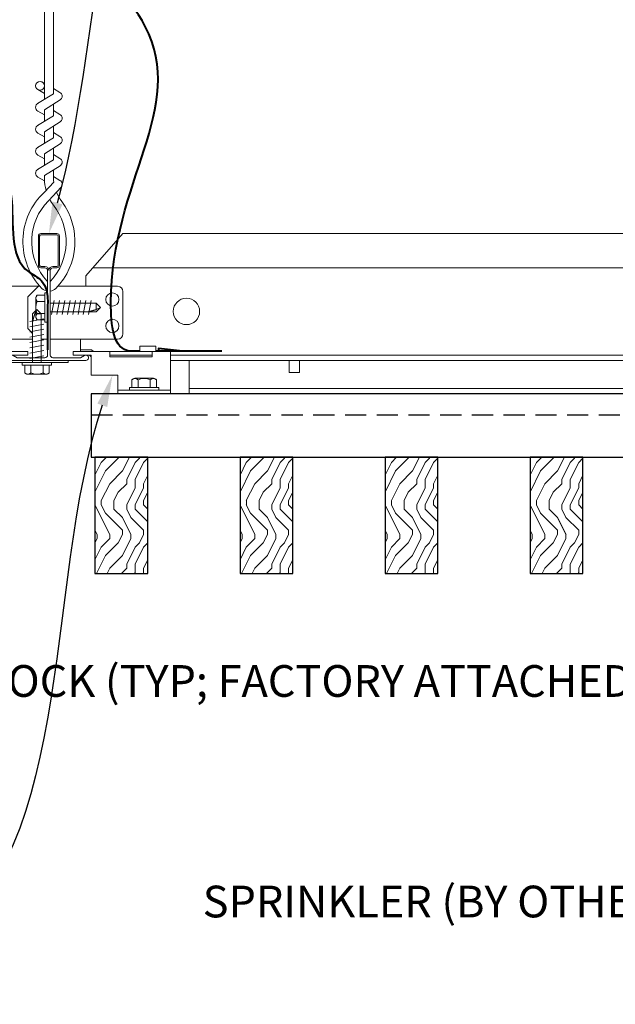
# Model space of a CAD drawing. Units: inches. Extents: x 0 to 3506, y 0 to 1152.
# Drawn here: x 1500 to 1507, y 714 to 726 of the extents above; entities that cross this region are included whole.
import ezdxf
from ezdxf import colors
from ezdxf.entities.mleader import LeaderData, LeaderLine
from ezdxf.enums import TextEntityAlignment as Align
from ezdxf.math import Vec2, Vec3

# ---------------------------------------------------------------- set-up
doc = ezdxf.new("R2010")
doc.units = ezdxf.units.IN
doc.header["$MEASUREMENT"] = 0
doc.linetypes.add('HIDDEN', pattern=[0.375, 0.25, -0.125])
for name, color, linetype, lineweight in [('Z-ANNO-NOTE', 7, 'Continuous', 35), ('Z-CLNG-SUSP', 3, 'Continuous', 18), ('Z-CLNG-TEES', 3, 'Continuous', 18), ('Z-CLNG-WOOD', 5, 'Continuous', 25), ('Z-CLNG-WOOD-PATT', 2, 'Continuous', 15)]:
    doc.layers.add(name, color=color, linetype=linetype, lineweight=lineweight)
doc.layers.add('Z-ANNO-NPLT', color=252, linetype='Continuous', lineweight=35, plot=False)
doc.styles.add('1-4', font='arial.ttf', dxfattribs={"height": 0.375})
doc.styles.get("Standard").update_dxf_attribs({"font": 'arial.ttf', "height": 0.09375})

msp = doc.modelspace()

# ---------------------------------------------------------------- hatches: boundary and pattern name
at = {"layer": 'Z-CLNG-WOOD-PATT'}
h = msp.add_hatch(dxfattribs=at)
h.set_pattern_fill('ENDGRAIN', color=256, angle=90)
h.set_pattern_definition([(90, (1408.5901, -911.4792), (-1, 1), [0.05, -0.95]), (90, (1408.4901, -912.1792), (-1, 1), [0.1, -0.9]), (90, (1408.4401, -911.5292), (-1, 1), [0.05, -0.95]), (90, (1408.3401, -912.1292), (-1, 1), [0.05, -0.95]), (90, (1408.2901, -911.5292), (-1, 1), [0.05, -0.95]), (90, (1408.2401, -912.0792), (-1, 1), [0.05, -0.95]), (90, (1408.1901, -911.5292), (-1, 1), [0.05, -0.95]), (90, (1408.0901, -912.0792), (-1, 1), [0.05, -0.55, 0.05, -0.35]), (90, (1407.9901, -912.0792), (-1, 1), [0.1, -0.5, 0.05, -0.35]), (90, (1407.8401, -912.1292), (-1, 1), [0.05, -0.15, 0.05, -0.4, 0.05, -0.3]), (90, (1407.7401, -912.1792), (-1, 1), [0.05, -0.2, 0.1, -0.65]), (90, (1407.6901, -911.5292), (-1, 1), [0.05, -0.95]), (90, (1407.6401, -912.1792), (-1, 1), [0.05, -0.25, 0.05, -0.65]), (135, (1408.59005, -912.2792), (-1, -3e-17), [0.141421, -1.27279256]), (135, (1408.59005, -911.4292), (-1, -3e-17), [0.2828427, -1.13137086]), (135, (1408.09005, -911.4292), (-1, -3e-17), [0.07071, -1.34350356]), (135, (1407.99005, -912.2792), (-1, -3e-17), [0.212132, -1.20208156]), (135, (1407.99005, -911.4292), (-1, -3e-17), [0.3535534, -1.06066016]), (135, (1407.84005, -911.4292), (-1, -3e-17), [0.212132, -1.20208156]), (45, (1407.74005, -911.6292), (8e-17, 1), [0.07071, -1.34350356]), (45, (1408.54005, -911.9792), (8e-17, 1), [0.141421, -1.27279256]), (45, (1408.14005, -911.9292), (8e-17, 1), [0.141421, -1.27279256]), (45, (1408.34005, -911.6292), (8e-17, 1), [0.141421, -1.27279256]), (45, (1407.94005, -911.6792), (8e-17, 1), [0.141421, -1.27279256]), (45, (1407.84005, -911.6292), (8e-17, 1), [0.212132, -1.20208156]), (45, (1408.44005, -911.8792), (8e-17, 1), [0.212132, -1.20208156]), (45, (1408.39005, -911.7292), (8e-17, 1), [0.212132, -1.20208156]), (45, (1408.04005, -911.8792), (8e-17, 1), [0.212132, -1.20208156]), (45, (1407.99005, -911.7792), (8e-17, 1), [0.212132, -1.20208156]), (116.56505, (1408.39005, -912.2292), (-4e-10, 1), [0.1118034, -2.1242646]), (116.56505, (1408.44005, -911.4792), (-4e-10, 1), [0.4472136, -1.7888544]), (116.56505, (1408.29005, -911.4792), (-4e-10, 1), [0.4472136, -1.7888544]), (116.56505, (1408.19005, -911.4792), (-4e-10, 1), [0.447214, -0.67, 0.22361, -0.89524398]), (116.56505, (1408.04005, -911.3792), (-4e-10, 1), [0.1118034, -2.1242646]), (116.56505, (1407.69005, -912.2792), (-4e-10, 1), [0.1118034, -2.1242646]), (116.56505, (1407.69005, -911.4792), (-4e-10, 1), [0.2236068, -2.0124612]), (63.43495, (1408.59005, -911.7292), (4e-10, 1), [0.2236068, -2.0124612]), (63.43495, (1408.34005, -912.0792), (4e-10, 1), [0.2236068, -2.0124612]), (63.43495, (1408.49005, -912.0792), (4e-10, 1), [0.1118034, -2.1242612]), (63.43495, (1408.24005, -912.0292), (4e-10, 1), [0.3354102, -1.9006578]), (63.43495, (1408.24005, -911.8292), (4e-10, 1), [0.2236068, -2.0124612]), (63.43495, (1408.19005, -911.7292), (4e-10, 1), [0.2236068, -2.0124612]), (63.43495, (1408.09005, -912.0292), (4e-10, 1), [0.1118034, -2.1242612]), (63.43495, (1407.99005, -911.9792), (4e-10, 1), [0.1118034, -2.1242612]), (63.43495, (1407.79005, -911.5792), (4e-10, 1), [0.1118034, -2.1242612]), (63.43495, (1408.14005, -911.6292), (4e-10, 1), [0.1118034, -2.1242612]), (63.43495, (1407.84005, -912.0792), (4e-10, 1), [0.3354102, -1.9006578]), (63.43495, (1407.74005, -912.1292), (4e-10, 1), [0.2236068, -2.0124612]), (63.43495, (1408.04005, -911.5792), (4e-10, 1), [0.1118, -1.0062, 0.1118, -1.00626798]), (63.43495, (1407.84005, -911.8792), (4e-10, 1), [0.2236068, -2.0124612]), (63.43495, (1407.74005, -911.8292), (4e-10, 1), [0.2236068, -2.0124612]), (63.43495, (1407.64005, -912.1292), (4e-10, 1), [0.2236068, -2.0124612]), (63.43495, (1407.64005, -911.8292), (4e-10, 1), [0.2236068, -2.0124612])])
h.paths.add_polyline_path([(1502.266193, 719.059219), (1502.891193, 719.059219), (1502.891193, 720.434219), (1502.266193, 720.434219)])
h = msp.add_hatch(dxfattribs=at)
h.set_pattern_fill('ENDGRAIN', color=256, angle=90)
h.set_pattern_definition([(90, (1410.3043, -911.4792), (-1, 1), [0.05, -0.95]), (90, (1410.2043, -912.1792), (-1, 1), [0.1, -0.9]), (90, (1410.1543, -911.5292), (-1, 1), [0.05, -0.95]), (90, (1410.0543, -912.1292), (-1, 1), [0.05, -0.95]), (90, (1410.0043, -911.5292), (-1, 1), [0.05, -0.95]), (90, (1409.9543, -912.0792), (-1, 1), [0.05, -0.95]), (90, (1409.9043, -911.5292), (-1, 1), [0.05, -0.95]), (90, (1409.8043, -912.0792), (-1, 1), [0.05, -0.55, 0.05, -0.35]), (90, (1409.7043, -912.0792), (-1, 1), [0.1, -0.5, 0.05, -0.35]), (90, (1409.5543, -912.1292), (-1, 1), [0.05, -0.15, 0.05, -0.4, 0.05, -0.3]), (90, (1409.4543, -912.1792), (-1, 1), [0.05, -0.2, 0.1, -0.65]), (90, (1409.4043, -911.5292), (-1, 1), [0.05, -0.95]), (90, (1409.3543, -912.1792), (-1, 1), [0.05, -0.25, 0.05, -0.65]), (135, (1410.30434, -912.2792), (-1, -3e-17), [0.141421, -1.27279256]), (135, (1410.30434, -911.4292), (-1, -3e-17), [0.2828427, -1.13137086]), (135, (1409.80434, -911.4292), (-1, -3e-17), [0.07071, -1.34350356]), (135, (1409.70434, -912.2792), (-1, -3e-17), [0.212132, -1.20208156]), (135, (1409.70434, -911.4292), (-1, -3e-17), [0.3535534, -1.06066016]), (135, (1409.55434, -911.4292), (-1, -3e-17), [0.212132, -1.20208156]), (45, (1409.45434, -911.6292), (8e-17, 1), [0.07071, -1.34350356]), (45, (1410.25434, -911.9792), (8e-17, 1), [0.141421, -1.27279256]), (45, (1409.85434, -911.9292), (8e-17, 1), [0.141421, -1.27279256]), (45, (1410.05434, -911.6292), (8e-17, 1), [0.141421, -1.27279256]), (45, (1409.65434, -911.6792), (8e-17, 1), [0.141421, -1.27279256]), (45, (1409.55434, -911.6292), (8e-17, 1), [0.212132, -1.20208156]), (45, (1410.15434, -911.8792), (8e-17, 1), [0.212132, -1.20208156]), (45, (1410.10434, -911.7292), (8e-17, 1), [0.212132, -1.20208156]), (45, (1409.75434, -911.8792), (8e-17, 1), [0.212132, -1.20208156]), (45, (1409.70434, -911.7792), (8e-17, 1), [0.212132, -1.20208156]), (116.56505, (1410.10434, -912.2292), (-4e-10, 1), [0.1118034, -2.1242646]), (116.56505, (1410.15434, -911.4792), (-4e-10, 1), [0.4472136, -1.7888544]), (116.56505, (1410.00434, -911.4792), (-4e-10, 1), [0.4472136, -1.7888544]), (116.56505, (1409.90434, -911.4792), (-4e-10, 1), [0.447214, -0.67, 0.22361, -0.89524398]), (116.56505, (1409.75434, -911.3792), (-4e-10, 1), [0.1118034, -2.1242646]), (116.56505, (1409.40434, -912.2792), (-4e-10, 1), [0.1118034, -2.1242646]), (116.56505, (1409.40434, -911.4792), (-4e-10, 1), [0.2236068, -2.0124612]), (63.43495, (1410.30434, -911.7292), (4e-10, 1), [0.2236068, -2.0124612]), (63.43495, (1410.05434, -912.0792), (4e-10, 1), [0.2236068, -2.0124612]), (63.43495, (1410.20434, -912.0792), (4e-10, 1), [0.1118034, -2.1242612]), (63.43495, (1409.95434, -912.0292), (4e-10, 1), [0.3354102, -1.9006578]), (63.43495, (1409.95434, -911.8292), (4e-10, 1), [0.2236068, -2.0124612]), (63.43495, (1409.90434, -911.7292), (4e-10, 1), [0.2236068, -2.0124612]), (63.43495, (1409.80434, -912.0292), (4e-10, 1), [0.1118034, -2.1242612]), (63.43495, (1409.70434, -911.9792), (4e-10, 1), [0.1118034, -2.1242612]), (63.43495, (1409.50434, -911.5792), (4e-10, 1), [0.1118034, -2.1242612]), (63.43495, (1409.85434, -911.6292), (4e-10, 1), [0.1118034, -2.1242612]), (63.43495, (1409.55434, -912.0792), (4e-10, 1), [0.3354102, -1.9006578]), (63.43495, (1409.45434, -912.1292), (4e-10, 1), [0.2236068, -2.0124612]), (63.43495, (1409.75434, -911.5792), (4e-10, 1), [0.1118, -1.0062, 0.1118, -1.00626798]), (63.43495, (1409.55434, -911.8792), (4e-10, 1), [0.2236068, -2.0124612]), (63.43495, (1409.45434, -911.8292), (4e-10, 1), [0.2236068, -2.0124612]), (63.43495, (1409.35434, -912.1292), (4e-10, 1), [0.2236068, -2.0124612]), (63.43495, (1409.35434, -911.8292), (4e-10, 1), [0.2236068, -2.0124612])])
h.paths.add_polyline_path([(1503.980479, 719.059219), (1504.605479, 719.059219), (1504.605479, 720.434219), (1503.980479, 720.434219)])
h = msp.add_hatch(dxfattribs=at)
h.set_pattern_fill('ENDGRAIN', color=256, angle=90)
h.set_pattern_definition([(90, (1412.0186, -911.4792), (-1, 1), [0.05, -0.95]), (90, (1411.9186, -912.1792), (-1, 1), [0.1, -0.9]), (90, (1411.8686, -911.5292), (-1, 1), [0.05, -0.95]), (90, (1411.7686, -912.1292), (-1, 1), [0.05, -0.95]), (90, (1411.7186, -911.5292), (-1, 1), [0.05, -0.95]), (90, (1411.6686, -912.0792), (-1, 1), [0.05, -0.95]), (90, (1411.6186, -911.5292), (-1, 1), [0.05, -0.95]), (90, (1411.5186, -912.0792), (-1, 1), [0.05, -0.55, 0.05, -0.35]), (90, (1411.4186, -912.0792), (-1, 1), [0.1, -0.5, 0.05, -0.35]), (90, (1411.2686, -912.1292), (-1, 1), [0.05, -0.15, 0.05, -0.4, 0.05, -0.3]), (90, (1411.1686, -912.1792), (-1, 1), [0.05, -0.2, 0.1, -0.65]), (90, (1411.1186, -911.5292), (-1, 1), [0.05, -0.95]), (90, (1411.0686, -912.1792), (-1, 1), [0.05, -0.25, 0.05, -0.65]), (135, (1412.0186, -912.2792), (-1, -3e-17), [0.141421, -1.27279256]), (135, (1412.0186, -911.4292), (-1, -3e-17), [0.2828427, -1.13137086]), (135, (1411.5186, -911.4292), (-1, -3e-17), [0.07071, -1.34350356]), (135, (1411.4186, -912.2792), (-1, -3e-17), [0.212132, -1.20208156]), (135, (1411.4186, -911.4292), (-1, -3e-17), [0.3535534, -1.06066016]), (135, (1411.2686, -911.4292), (-1, -3e-17), [0.212132, -1.20208156]), (45, (1411.1686, -911.6292), (8e-17, 1), [0.07071, -1.34350356]), (45, (1411.9686, -911.9792), (8e-17, 1), [0.141421, -1.27279256]), (45, (1411.5686, -911.9292), (8e-17, 1), [0.141421, -1.27279256]), (45, (1411.7686, -911.6292), (8e-17, 1), [0.141421, -1.27279256]), (45, (1411.3686, -911.6792), (8e-17, 1), [0.141421, -1.27279256]), (45, (1411.2686, -911.6292), (8e-17, 1), [0.212132, -1.20208156]), (45, (1411.8686, -911.8792), (8e-17, 1), [0.212132, -1.20208156]), (45, (1411.8186, -911.7292), (8e-17, 1), [0.212132, -1.20208156]), (45, (1411.4686, -911.8792), (8e-17, 1), [0.212132, -1.20208156]), (45, (1411.4186, -911.7792), (8e-17, 1), [0.212132, -1.20208156]), (116.56505, (1411.81862, -912.2292), (-4e-10, 1), [0.1118034, -2.1242646]), (116.56505, (1411.86862, -911.4792), (-4e-10, 1), [0.4472136, -1.7888544]), (116.56505, (1411.71862, -911.4792), (-4e-10, 1), [0.4472136, -1.7888544]), (116.56505, (1411.61862, -911.4792), (-4e-10, 1), [0.447214, -0.67, 0.22361, -0.89524398]), (116.56505, (1411.46862, -911.3792), (-4e-10, 1), [0.1118034, -2.1242646]), (116.56505, (1411.11862, -912.2792), (-4e-10, 1), [0.1118034, -2.1242646]), (116.56505, (1411.11862, -911.4792), (-4e-10, 1), [0.2236068, -2.0124612]), (63.43495, (1412.01862, -911.7292), (4e-10, 1), [0.2236068, -2.0124612]), (63.43495, (1411.76862, -912.0792), (4e-10, 1), [0.2236068, -2.0124612]), (63.43495, (1411.91862, -912.0792), (4e-10, 1), [0.1118034, -2.1242612]), (63.43495, (1411.66862, -912.0292), (4e-10, 1), [0.3354102, -1.9006578]), (63.43495, (1411.66862, -911.8292), (4e-10, 1), [0.2236068, -2.0124612]), (63.43495, (1411.61862, -911.7292), (4e-10, 1), [0.2236068, -2.0124612]), (63.43495, (1411.51862, -912.0292), (4e-10, 1), [0.1118034, -2.1242612]), (63.43495, (1411.41862, -911.9792), (4e-10, 1), [0.1118034, -2.1242612]), (63.43495, (1411.21862, -911.5792), (4e-10, 1), [0.1118034, -2.1242612]), (63.43495, (1411.56862, -911.6292), (4e-10, 1), [0.1118034, -2.1242612]), (63.43495, (1411.26862, -912.0792), (4e-10, 1), [0.3354102, -1.9006578]), (63.43495, (1411.16862, -912.1292), (4e-10, 1), [0.2236068, -2.0124612]), (63.43495, (1411.46862, -911.5792), (4e-10, 1), [0.1118, -1.0062, 0.1118, -1.00626798]), (63.43495, (1411.26862, -911.8792), (4e-10, 1), [0.2236068, -2.0124612]), (63.43495, (1411.16862, -911.8292), (4e-10, 1), [0.2236068, -2.0124612]), (63.43495, (1411.06862, -912.1292), (4e-10, 1), [0.2236068, -2.0124612]), (63.43495, (1411.06862, -911.8292), (4e-10, 1), [0.2236068, -2.0124612])])
h.paths.add_polyline_path([(1505.694765, 719.059219), (1506.319765, 719.059219), (1506.319765, 720.434219), (1505.694765, 720.434219)])

# ---------------------------------------------------------------- linework, layer by layer
at = {"layer": 'Z-CLNG-SUSP'}
for p, q in [((1499.85064, 722.093184), (1499.85064, 722.31626)), ((1499.95844, 722.34906), (1499.869565, 722.34906)), ((1499.95844, 722.378722), (1499.95844, 722.030722)), ((1499.95844, 722.378722), (1499.99164, 722.378722)), ((1499.99164, 722.378722), (1499.99164, 722.030722)), ((1499.95844, 722.276891), (1499.869565, 722.276891)), ((1500.02289, 722.256652), (1500.56471, 722.256652)), ((1500.038515, 722.122722), (1500.069765, 722.286722)), ((1500.101015, 722.122722), (1500.132265, 722.286722)), ((1500.163515, 722.122722), (1500.194765, 722.286722)), ((1500.226015, 722.122722), (1500.257265, 722.286722)), ((1500.288515, 722.122722), (1500.319765, 722.286722)), ((1500.351015, 722.122722), (1500.382265, 722.286722)), ((1500.413515, 722.122722), (1500.444765, 722.286722)), ((1500.476015, 722.122722), (1500.507265, 722.286722)), ((1500.56471, 722.256652), (1500.61664, 722.204722)), ((1500.56471, 722.256652), (1500.56471, 722.179073)), ((1500.56471, 722.179073), (1500.61664, 722.204722)), ((1500.56471, 722.152792), (1500.61664, 722.204722)), ((1499.813458, 722.128792), (1499.865388, 722.180722)), ((1499.813458, 721.555722), (1499.813458, 722.128792)), ((1499.839739, 722.128792), (1499.865388, 722.180722)), ((1499.917317, 722.128792), (1499.839739, 722.128792)), ((1499.917317, 722.128792), (1499.865388, 722.180722)), ((1499.95844, 722.132553), (1499.869565, 722.132553)), ((1499.917317, 721.555722), (1499.917317, 722.128792)), ((1500.02289, 722.152792), (1500.56471, 722.152792)), ((1499.783388, 722.040097), (1499.947388, 722.071347)), ((1499.783388, 721.977597), (1499.947388, 722.008847)), ((1499.869565, 722.060384), (1499.95844, 722.060384)), ((1499.95844, 722.030722), (1499.99164, 722.030722)), ((1499.783388, 721.915097), (1499.947388, 721.946347)), ((1499.783388, 721.852597), (1499.947388, 721.883847)), ((1499.783388, 721.790097), (1499.947388, 721.821347)), ((1499.783388, 721.727597), (1499.947388, 721.758847)), ((1499.783388, 721.665097), (1499.947388, 721.696347)), ((1499.783388, 721.602597), (1499.947388, 721.633847)), ((1500.726515, 721.642222), (1501.226515, 721.642222)), ((1499.691388, 721.522522), (1499.691388, 721.555722)), ((1500.039388, 721.555722), (1499.691388, 721.555722)), ((1500.039388, 721.522522), (1499.691388, 721.522522)), ((1500.039388, 721.522522), (1500.039388, 721.555722)), ((1500.988427, 721.348296), (1500.988427, 721.259422)), ((1501.021227, 721.367222), (1501.244302, 721.367222)), ((1501.060596, 721.259422), (1501.060596, 721.348296)), ((1501.204934, 721.259422), (1501.204934, 721.348296)), ((1501.277102, 721.259422), (1501.277102, 721.348296)), ((1501.445265, 721.226222), (1500.820265, 721.226222)), ((1501.306765, 721.259422), (1500.958765, 721.259422)), ((1500.958765, 721.259422), (1500.958765, 721.226222)), ((1501.306765, 721.226222), (1500.958765, 721.226222)), ((1501.306765, 721.259422), (1501.306765, 721.226222))]:
    msp.add_line(p, q, dxfattribs=at)
at = {"layer": 'Z-CLNG-SUSP', "lineweight": 40}
msp.add_line((1501.270265, 721.69033), (1502.051515, 721.69033), dxfattribs=at)
at = {"layer": 'Z-CLNG-SUSP', "extrusion": (0, 0, -1), "flags": 128}
for points in [[(-1499.869565, 722.34906), (-1499.855713, 722.331882), (-1499.853112, 722.312975), (-1499.855713, 722.294068), (-1499.869565, 722.276891)], [(-1499.869565, 722.276891), (-1499.855713, 722.242537), (-1499.853112, 722.204722), (-1499.855713, 722.166907), (-1499.869565, 722.132553)], [(-1499.869565, 722.132553), (-1499.855713, 722.115376), (-1499.853112, 722.096469), (-1499.855713, 722.077561), (-1499.869565, 722.060384)], [(-1501.060596, 721.348296), (-1501.043419, 721.362149), (-1501.024512, 721.364749), (-1501.005604, 721.362149), (-1500.988427, 721.348296)], [(-1501.204934, 721.348296), (-1501.170579, 721.362149), (-1501.132765, 721.364749), (-1501.09495, 721.362149), (-1501.060596, 721.348296)], [(-1501.277102, 721.348296), (-1501.259925, 721.362149), (-1501.241018, 721.364749), (-1501.222111, 721.362149), (-1501.204934, 721.348296)]]:
    msp.add_lwpolyline(points, dxfattribs=at)
at = {"layer": 'Z-CLNG-SUSP', "flags": 128}
for points in [[(1499.813458, 722.024472), (1499.813476, 722.025291), (1499.81353, 722.026219), (1499.81362, 722.027253), (1499.813746, 722.028394), (1499.813908, 722.029641), (1499.814106, 722.030993), (1499.814339, 722.032449), (1499.814608, 722.034008), (1499.814912, 722.035669), (1499.815251, 722.037431), (1499.815625, 722.039292), (1499.816034, 722.041251), (1499.816476, 722.043307), (1499.816953, 722.045459), (1499.817463, 722.047704), (1499.818007, 722.050042), (1499.818584, 722.052471), (1499.819193, 722.054989), (1499.819834, 722.057594), (1499.820507, 722.060285), (1499.821211, 722.063059), (1499.821945, 722.065915), (1499.82271, 722.068851), (1499.823505, 722.071864), (1499.824328, 722.074953), (1499.82518, 722.078116), (1499.82606, 722.08135), (1499.826967, 722.084653), (1499.827902, 722.088022), (1499.828862, 722.091456), (1499.829847, 722.094952), (1499.830857, 722.098508), (1499.831891, 722.10212), (1499.832948, 722.105788), (1499.834028, 722.109507), (1499.83513, 722.113276), (1499.836253, 722.117091), (1499.837396, 722.120951), (1499.838558, 722.124852), (1499.839739, 722.128792)], [(1500.46039, 722.152792), (1500.461209, 722.15281), (1500.462137, 722.152864), (1500.463171, 722.152955), (1500.464312, 722.153081), (1500.465559, 722.153243), (1500.466911, 722.15344), (1500.468367, 722.153673), (1500.469926, 722.153942), (1500.471587, 722.154246), (1500.473348, 722.154585), (1500.47521, 722.154959), (1500.477169, 722.155368), (1500.479225, 722.155811), (1500.481377, 722.156287), (1500.483622, 722.156798), (1500.48596, 722.157341), (1500.488389, 722.157918), (1500.490907, 722.158527), (1500.493512, 722.159168), (1500.496203, 722.159841), (1500.498977, 722.160545), (1500.501833, 722.161279), (1500.504769, 722.162044), (1500.507782, 722.162839), (1500.510871, 722.163662), (1500.514034, 722.164514), (1500.517268, 722.165394), (1500.520571, 722.166302), (1500.52394, 722.167236), (1500.527374, 722.168196), (1500.53087, 722.169181), (1500.534426, 722.170191), (1500.538038, 722.171225), (1500.541705, 722.172283), (1500.545425, 722.173363), (1500.549193, 722.174464), (1500.553009, 722.175587), (1500.556869, 722.17673), (1500.56077, 722.177892), (1500.56471, 722.179073)]]:
    msp.add_lwpolyline(points, dxfattribs=at)
at = {"layer": 'Z-CLNG-SUSP'}
for points in [[(1501.270265, 721.684222), (1501.270265, 721.746222), (1501.082765, 721.746222), (1501.082765, 721.684222)], [(1499.507265, 721.579722), (1499.507265, 721.642222), (1499.757265, 721.642222), (1499.757265, 721.684222), (1498.382265, 721.684222), (1498.382265, 721.184222), (1499.507265, 721.184222), (1499.507265, 721.555722)], [(1501.226515, 721.684222), (1501.226515, 721.621722), (1500.726515, 721.621722), (1500.726515, 721.684222)]]:
    msp.add_lwpolyline(points, dxfattribs=at)
at = {"layer": 'Z-CLNG-SUSP', "lineweight": 40}
msp.add_lwpolyline([(1501.551515, 721.69033), (1501.301515, 721.72158), (1501.301515, 721.69033)], dxfattribs=at)
at = {"layer": 'Z-CLNG-SUSP'}
msp.add_lwpolyline([(1500.233265, 721.555722), (1499.507265, 721.555722), (1499.507265, 721.184222), (1498.757265, 721.184222), (1498.757265, 721.208222), (1499.483265, 721.208222), (1499.483265, 721.579722), (1500.233265, 721.579722)], close=True, dxfattribs=at)
for centre, start, end in [((1499.888526, 722.31626), 120.030108, 180), ((1499.888526, 722.093184), 180, 239.969892), ((1501.021227, 721.329336), 90, 149.969892), ((1501.244302, 721.329336), 30.030108, 90)]:
    msp.add_arc(centre, 0.037886, start, end, dxfattribs=at)
at = {"layer": 'Z-CLNG-TEES'}
for p, q in [((1499.954965, 724.734599), (1499.876353, 724.780362)), ((1499.954965, 724.85405), (1499.93103, 724.869501)), ((1500.444765, 722.579722), (1500.882265, 723.079722)), ((1500.882265, 723.079722), (1512.239408, 723.079722)), ((1500.526796, 722.673472), (1512.239408, 722.673472)), ((1500.444765, 722.454722), (1500.444765, 722.579722)), ((1499.194765, 722.454722), (1499.900913, 722.454722)), ((1499.757265, 722.329722), (1499.882265, 722.454722)), ((1499.900913, 722.454722), (1499.882265, 722.454722)), ((1499.900913, 722.454722), (1499.882265, 722.454722)), ((1499.99164, 722.398974), (1499.99164, 722.512559)), ((1500.819765, 722.454722), (1500.113616, 722.454722)), ((1499.757265, 721.954722), (1499.757265, 722.329722)), ((1500.882265, 721.892222), (1500.882265, 722.392222)), ((1499.757265, 721.954722), (1499.813458, 721.898529)), ((1499.813458, 721.829722), (1499.194765, 721.829722)), ((1499.917317, 721.829722), (1499.99164, 721.829722)), ((1499.99164, 721.829722), (1499.917317, 721.829722)), ((1500.02289, 721.829722), (1500.819765, 721.829722)), ((1500.382265, 721.684222), (1500.382265, 721.829722)), ((1500.382265, 721.704722), (1500.51214, 721.704722)), ((1500.382265, 721.642222), (1500.486252, 721.642222)), ((1500.486252, 721.642222), (1500.507265, 721.621209)), ((1500.51214, 721.704722), (1500.53264, 721.684222)), ((1501.445265, 721.642222), (1512.239408, 721.642222)), ((1501.445265, 721.579722), (1512.239408, 721.579722)), ((1501.664015, 721.184222), (1501.664015, 721.579722)), ((1501.664015, 721.246722), (1510.403054, 721.246722)), ((1501.664015, 721.184222), (1510.403054, 721.184222))]:
    msp.add_line(p, q, dxfattribs=at)
for points in [[(1499.873212, 724.615413), (1500.059565, 724.731266), (1500.059565, 731.902947)], [(1499.954965, 724.666238), (1499.954965, 731.902947)], [(1499.873212, 724.355413), (1500.059565, 724.471266), (1500.059565, 724.6081)], [(1499.873212, 724.095413), (1500.059565, 724.211266), (1500.059565, 724.3481)], [(1499.873212, 723.835413), (1500.059565, 723.951266), (1500.059565, 724.0881)], [(1502.8457, 721.579722), (1502.8457, 721.434222), (1502.9707, 721.434222), (1502.9707, 721.579722)]]:
    msp.add_lwpolyline(points, dxfattribs=at)
for points in [[(1500.059565, 724.793159), (1500.138177, 724.747397, -0.565349132), (1500.139478, 724.657781), (1499.954965, 724.543072), (1499.954965, 724.406238)], [(1499.954965, 724.481233), (1499.876353, 724.526996, -0.579286609), (1499.876941, 724.617732)], [(1499.954965, 724.146238), (1499.954965, 724.283072), (1500.139478, 724.397781, 0.565349132), (1500.138177, 724.487397), (1500.059565, 724.533159)], [(1499.954965, 724.221233), (1499.876353, 724.266996, -0.579286609), (1499.876941, 724.357732)], [(1500.059565, 724.273159), (1500.138177, 724.227397, -0.565349132), (1500.139478, 724.137781), (1499.954965, 724.023072), (1499.954965, 723.886238)], [(1499.954965, 723.961233), (1499.876353, 724.006996, -0.579286609), (1499.876941, 724.097732)], [(1500.059565, 724.013159), (1500.138177, 723.967397, -0.565349132), (1500.139478, 723.877781), (1499.954965, 723.763072), (1499.954965, 723.722085, 0.067528088), (1499.97304, 723.588862)], [(1500.059565, 723.8281), (1500.059565, 723.757474, 0.034909522), (1500.064428, 723.68791), (1499.954965, 723.569272, 0.421221583), (1499.92464, 722.429196, 0.150322581), (1499.99164, 722.398974)], [(1499.876941, 723.837732, 0.579286609), (1499.876353, 723.746996), (1499.954965, 723.701233)], [(1500.059584, 723.753148), (1500.138177, 723.707397, -0.47961221), (1500.150303, 723.626732), (1499.954965, 723.415022, 0.368497477), (1499.984145, 722.518597, 0.077459836), (1499.99164, 722.512559)], [(1500.02289, 722.512559, 0.077459836), (1500.030385, 722.518597, 0.366440948), (1500.062127, 723.412766, -0.041413731), (1500.016521, 723.481737)], [(1500.02289, 722.398974, 0.150322581), (1500.08989, 722.429196, 0.367662255), (1500.158084, 723.459458, -0.062856539), (1500.096628, 723.568558)]]:
    msp.add_lwpolyline(points, format="xyb", dxfattribs=at)
for points in [[(1500.42914, 721.638035), (1500.382265, 721.610972), (1500.05414, 721.610972, -0.414213562), (1500.02289, 721.642222), (1500.02289, 722.642222, -0.414213562), (1500.05414, 722.673472), (1500.101015, 722.673472, 0.414213562), (1500.132265, 722.704722), (1500.132265, 723.048472, 0.414213562), (1500.101015, 723.079722), (1499.913515, 723.079722, 0.414213562), (1499.882265, 723.048472), (1499.882265, 722.704722, 0.414213562), (1499.913515, 722.673472), (1499.96039, 722.673472, -0.414213562), (1499.99164, 722.642222), (1499.99164, 721.642222, -0.414213562), (1499.96039, 721.610972), (1499.632265, 721.610972), (1499.58539, 721.638035, 1.303225373), (1499.569765, 721.579722), (1500.444765, 721.579722, 1.303225373)], [(1499.96039, 722.690141), (1499.913515, 722.690141, -0.414213562), (1499.89789, 722.705766), (1499.89789, 723.049516, -0.414213562), (1499.913515, 723.065141), (1500.101015, 723.065141, -0.414213562), (1500.11664, 723.049516), (1500.11664, 722.705766, -0.414213562), (1500.101015, 722.690141), (1500.05414, 722.690141, 0.414213562), (1500.007265, 722.643266, 0.414213562)]]:
    msp.add_lwpolyline(points, format="xyb", close=True, dxfattribs=at)
for centre, radius in [((1499.902665, 724.825561), 0.0523), ((1500.757265, 722.298472), 0.078125), ((1501.632265, 722.157847), 0.15625), ((1500.757265, 721.985972), 0.078125)]:
    msp.add_circle(centre, radius, dxfattribs=at)
for centre, start, end in [((1500.819765, 722.392222), 360, 90), ((1500.819765, 721.892222), 270, 0)]:
    msp.add_arc(centre, 0.0625, start, end, dxfattribs=at)
at = {"layer": 'Z-CLNG-WOOD', "linetype": 'HIDDEN'}
msp.add_line((1500.507265, 720.934222), (1511.864408, 720.934222), dxfattribs=at)
at = {"layer": 'Z-CLNG-WOOD'}
msp.add_lwpolyline([(1511.864408, 721.184222), (1500.507265, 721.184222), (1500.507265, 720.434222), (1511.864408, 720.434222)], dxfattribs=at)
for points in [[(1502.266193, 719.059219), (1502.891193, 719.059219), (1502.891193, 720.434219), (1502.266193, 720.434219)], [(1503.980479, 719.059219), (1504.605479, 719.059219), (1504.605479, 720.434219), (1503.980479, 720.434219)], [(1505.694765, 719.059219), (1506.319765, 719.059219), (1506.319765, 720.434219), (1505.694765, 720.434219)]]:
    msp.add_lwpolyline(points, close=True, dxfattribs=at)

# ---------------------------------------------------------------- texts
at = {"layer": 'Z-ANNO-NPLT'}
msp.add_text('5/8" THICK MEMBERS', height=132, rotation=32.8258798, dxfattribs=at).set_placement((11.245932, 118.799619), align=Align.TOP_LEFT)

# ---------------------------------------------------------------- leaders
at = {"layer": 'Z-ANNO-NOTE'}
ml = msp.add_multileader_mtext('Standard', dxfattribs=at)
ml.set_content('5/8" X 3/4" X 2 1/2" WOOD ALIGNMENT BLOCK (TYP; FACTORY ATTACHED)', color=256, style='1-4')
ml.set_leader_properties()
ml.build(insert=Vec2(0, 0))
ml.multileader.update_dxf_attribs({"leader_type": 2, "text_right_attachment_type": 3, "dogleg_length": 0.36, "arrow_head_size": 0.375, "scale": 4})
ctx = ml.context
ctx.base_point, ctx.scale, ctx.char_height, ctx.arrow_head_size, ctx.landing_gap_size, ctx.plane_origin = Vec3(1500.302803, 717.73385), 4, 0.375, 0.375, 0.36, Vec3(1507.961247, 713.724651)
ctx.right_attachment, ctx.text_align_type = 3, 2
notes = []
notes.append((ctx, [(0, (1, 1, 0), (1508.878475, 716.463898), (-1, 0), 1.44, [(0, [(1510.621198, 721.184222), (1509.531447, 717.536523)], 0, [])])]))
ctx.mtext.insert, ctx.mtext.width, ctx.mtext.alignment, ctx.mtext.flow_direction = Vec3(1507.078475, 717.976475), 6.76010023, 3, 5
ml = msp.add_multileader_mtext('Standard', dxfattribs=at)
ml.set_content('SPRINKLER (BY OTHERS)', color=256, style='1-4')
ml.set_leader_properties()
ml.build(insert=Vec2(0, 0))
ml.multileader.update_dxf_attribs({"leader_type": 2, "text_right_attachment_type": 3, "dogleg_length": 0.36, "arrow_head_size": 0.375, "scale": 4})
ctx = ml.context
ctx.base_point, ctx.scale, ctx.char_height, ctx.arrow_head_size, ctx.landing_gap_size, ctx.plane_origin = Vec3(1504.019644, 715.126284), 4, 0.375, 0.375, 0.36, Vec3(1509.275204, 715.508332)
ctx.right_attachment, ctx.text_align_type = 3, 2
notes.append((ctx, [(0, (1, 1, 0), (1509.505275, 714.488239), (-1, 0), 1.44, [(0, [(1512.217826, 717.942506), (1509.225492, 714.488239)], 0, [])])]))
ctx.mtext.insert, ctx.mtext.width, ctx.mtext.alignment, ctx.mtext.flow_direction = Vec3(1507.705275, 715.368909), 3.66699392, 3, 5
for ctx, leaders in notes:
    for number, flags, end, landing, length, lines in leaders:
        leader = LeaderData()
        leader.index, (leader.has_last_leader_line, leader.has_dogleg_vector, leader.attachment_direction) = number, flags
        leader.last_leader_point, leader.dogleg_vector, leader.dogleg_length = Vec3(end), Vec3(landing), length
        for number, points, colour, breaks in lines:
            line = LeaderLine()
            line.index, line.vertices, line.color, line.breaks = number, Vec3.list(points), colors.encode_raw_color(colour), breaks
            leader.lines.append(line)
        ctx.leaders.append(leader)

# ---------------------------------------------------------------- next in the draw order: leaders
ml = msp.add_multileader_mtext('Standard', dxfattribs=at)
ml.set_content('15/16" HD T-BAR MAINRUNNER\\P(TYP; BY SUBCONTRACTOR)', color=256, style='1-4')
ml.set_leader_properties()
ml.build(insert=Vec2(0, 0))
ml.multileader.update_dxf_attribs({"leader_type": 2, "text_right_attachment_type": 3, "dogleg_length": 0.36, "arrow_head_size": 0.375, "scale": 4})
ctx = ml.context
ctx.base_point, ctx.scale, ctx.char_height, ctx.arrow_head_size, ctx.landing_gap_size, ctx.plane_origin = Vec3(1503.021883, 730.181341), 4, 0.375, 0.375, 0.36, Vec3(1501.406077, 729.135198)
ctx.right_attachment = 3
notes = []
notes.append((ctx, [(0, (1, 1, 0), (1501.581883, 730.181341), (1, 0), 1.44, [(0, [(1500.007265, 723.079722), (1501.745442, 729.306008)], 0, [])])]))
ctx.mtext.insert, ctx.mtext.flow_direction = Vec3(1503.381883, 730.423965), 5
ctx.mtext.has_bg_fill, ctx.mtext.bg_color, ctx.mtext.bg_scale_factor, ctx.mtext.bg_transparency, ctx.mtext.use_window_bg_color = 1, -1023410167, 1.5, 0, 1
ml = msp.add_multileader_mtext('Standard', dxfattribs=at)
ml.set_content('9WOOD DOUBLE STEP CLIP WITH SAFETY STRAP (TYP; FACTORY ATTACHED)', color=256)
ml.set_leader_properties()
ml.build(insert=Vec2(0, 0))
ml.multileader.update_dxf_attribs({"leader_type": 2, "text_right_attachment_type": 3, "dogleg_length": 0.36, "arrow_head_size": 0.375, "scale": 4})
ctx = ml.context
ctx.base_point, ctx.scale, ctx.char_height, ctx.arrow_head_size, ctx.landing_gap_size, ctx.plane_origin = Vec3(1488.769088, 715.622975), 4, 0.375, 0.375, 0.36, Vec3(1497.023318, 715.073652)
ctx.right_attachment, ctx.text_align_type = 3, 2
notes.append((ctx, [(0, (1, 1, 0), (1497.987581, 714.353279), (-1, 0), 1.44, [(0, [(1500.758015, 721.403222), (1498.462932, 714.617476)], 0, [])])]))
ctx.mtext.insert, ctx.mtext.width, ctx.mtext.alignment, ctx.mtext.flow_direction = Vec3(1496.187581, 715.865599), 7.33933376, 3, 5
ctx.mtext.has_bg_fill, ctx.mtext.bg_color, ctx.mtext.bg_scale_factor, ctx.mtext.bg_transparency, ctx.mtext.use_window_bg_color = 1, -1023410167, 1.5, 0, 1
for ctx, leaders in notes:
    for number, flags, end, landing, length, lines in leaders:
        leader = LeaderData()
        leader.index, (leader.has_last_leader_line, leader.has_dogleg_vector, leader.attachment_direction) = number, flags
        leader.last_leader_point, leader.dogleg_vector, leader.dogleg_length = Vec3(end), Vec3(landing), length
        for number, points, colour, breaks in lines:
            line = LeaderLine()
            line.index, line.vertices, line.color, line.breaks = number, Vec3.list(points), colors.encode_raw_color(colour), breaks
            leader.lines.append(line)
        ctx.leaders.append(leader)

# ---------------------------------------------------------------- next in the draw order: hatches: boundary and pattern name
at = {"layer": 'Z-CLNG-WOOD-PATT'}
h = msp.add_hatch(dxfattribs=at)
h.set_pattern_fill('ENDGRAIN', color=256, angle=90)
h.set_pattern_definition([(90, (1406.8758, -911.4792), (-1, 1), [0.05, -0.95]), (90, (1406.7758, -912.1792), (-1, 1), [0.1, -0.9]), (90, (1406.7258, -911.5292), (-1, 1), [0.05, -0.95]), (90, (1406.6258, -912.1292), (-1, 1), [0.05, -0.95]), (90, (1406.5758, -911.5292), (-1, 1), [0.05, -0.95]), (90, (1406.5258, -912.0792), (-1, 1), [0.05, -0.95]), (90, (1406.4758, -911.5292), (-1, 1), [0.05, -0.95]), (90, (1406.3758, -912.0792), (-1, 1), [0.05, -0.55, 0.05, -0.35]), (90, (1406.2758, -912.0792), (-1, 1), [0.1, -0.5, 0.05, -0.35]), (90, (1406.1258, -912.1292), (-1, 1), [0.05, -0.15, 0.05, -0.4, 0.05, -0.3]), (90, (1406.0258, -912.1792), (-1, 1), [0.05, -0.2, 0.1, -0.65]), (90, (1405.9758, -911.5292), (-1, 1), [0.05, -0.95]), (90, (1405.9258, -912.1792), (-1, 1), [0.05, -0.25, 0.05, -0.65]), (135, (1406.8758, -912.2792), (-1, -3e-17), [0.141421, -1.27279256]), (135, (1406.8758, -911.4292), (-1, -3e-17), [0.2828427, -1.13137086]), (135, (1406.3758, -911.4292), (-1, -3e-17), [0.07071, -1.34350356]), (135, (1406.2758, -912.2792), (-1, -3e-17), [0.212132, -1.20208156]), (135, (1406.2758, -911.4292), (-1, -3e-17), [0.3535534, -1.06066016]), (135, (1406.1258, -911.4292), (-1, -3e-17), [0.212132, -1.20208156]), (45, (1406.0258, -911.6292), (8e-17, 1), [0.07071, -1.34350356]), (45, (1406.8258, -911.9792), (8e-17, 1), [0.141421, -1.27279256]), (45, (1406.4258, -911.9292), (8e-17, 1), [0.141421, -1.27279256]), (45, (1406.6258, -911.6292), (8e-17, 1), [0.141421, -1.27279256]), (45, (1406.2258, -911.6792), (8e-17, 1), [0.141421, -1.27279256]), (45, (1406.1258, -911.6292), (8e-17, 1), [0.212132, -1.20208156]), (45, (1406.7258, -911.8792), (8e-17, 1), [0.212132, -1.20208156]), (45, (1406.6758, -911.7292), (8e-17, 1), [0.212132, -1.20208156]), (45, (1406.3258, -911.8792), (8e-17, 1), [0.212132, -1.20208156]), (45, (1406.2758, -911.7792), (8e-17, 1), [0.212132, -1.20208156]), (116.56505, (1406.67577, -912.2292), (-4e-10, 1), [0.1118034, -2.1242646]), (116.56505, (1406.72577, -911.4792), (-4e-10, 1), [0.4472136, -1.7888544]), (116.56505, (1406.57577, -911.4792), (-4e-10, 1), [0.4472136, -1.7888544]), (116.56505, (1406.47577, -911.4792), (-4e-10, 1), [0.447214, -0.67, 0.22361, -0.89524398]), (116.56505, (1406.32577, -911.3792), (-4e-10, 1), [0.1118034, -2.1242646]), (116.56505, (1405.97577, -912.2792), (-4e-10, 1), [0.1118034, -2.1242646]), (116.56505, (1405.97577, -911.4792), (-4e-10, 1), [0.2236068, -2.0124612]), (63.43495, (1406.87577, -911.7292), (4e-10, 1), [0.2236068, -2.0124612]), (63.43495, (1406.62577, -912.0792), (4e-10, 1), [0.2236068, -2.0124612]), (63.43495, (1406.77577, -912.0792), (4e-10, 1), [0.1118034, -2.1242612]), (63.43495, (1406.52577, -912.0292), (4e-10, 1), [0.3354102, -1.9006578]), (63.43495, (1406.52577, -911.8292), (4e-10, 1), [0.2236068, -2.0124612]), (63.43495, (1406.47577, -911.7292), (4e-10, 1), [0.2236068, -2.0124612]), (63.43495, (1406.37577, -912.0292), (4e-10, 1), [0.1118034, -2.1242612]), (63.43495, (1406.27577, -911.9792), (4e-10, 1), [0.1118034, -2.1242612]), (63.43495, (1406.07577, -911.5792), (4e-10, 1), [0.1118034, -2.1242612]), (63.43495, (1406.42577, -911.6292), (4e-10, 1), [0.1118034, -2.1242612]), (63.43495, (1406.12577, -912.0792), (4e-10, 1), [0.3354102, -1.9006578]), (63.43495, (1406.02577, -912.1292), (4e-10, 1), [0.2236068, -2.0124612]), (63.43495, (1406.32577, -911.5792), (4e-10, 1), [0.1118, -1.0062, 0.1118, -1.00626798]), (63.43495, (1406.12577, -911.8792), (4e-10, 1), [0.2236068, -2.0124612]), (63.43495, (1406.02577, -911.8292), (4e-10, 1), [0.2236068, -2.0124612]), (63.43495, (1405.92577, -912.1292), (4e-10, 1), [0.2236068, -2.0124612]), (63.43495, (1405.92577, -911.8292), (4e-10, 1), [0.2236068, -2.0124612])])
h.paths.add_polyline_path([(1500.551908, 719.059219), (1501.176908, 719.059219), (1501.176908, 720.434219), (1500.551908, 720.434219)])

# ---------------------------------------------------------------- next in the draw order: linework, layer by layer
at = {"layer": 'Z-CLNG-SUSP'}
for p, q in [((1499.72105, 721.433648), (1499.72105, 721.522522)), ((1499.793219, 721.522522), (1499.793219, 721.433648)), ((1499.937556, 721.522522), (1499.937556, 721.433648)), ((1500.009725, 721.522522), (1500.009725, 721.433648)), ((1499.75385, 721.414722), (1499.976925, 721.414722))]:
    msp.add_line(p, q, dxfattribs=at)
msp.add_lwpolyline([(1501.445265, 721.184222), (1500.820265, 721.184222), (1500.820265, 721.403222), (1500.507265, 721.403222), (1500.507265, 721.642222), (1500.295265, 721.642222), (1500.295265, 721.684222), (1501.445265, 721.684222)], close=True, dxfattribs=at)
at = {"layer": 'Z-CLNG-SUSP', "extrusion": (0, 0, -1), "flags": 128}
for points in [[(-1499.793219, 721.433648), (-1499.776042, 721.419795), (-1499.757135, 721.417195), (-1499.738227, 721.419795), (-1499.72105, 721.433648)], [(-1499.937556, 721.433648), (-1499.903202, 721.419795), (-1499.865388, 721.417195), (-1499.827573, 721.419795), (-1499.793219, 721.433648)], [(-1500.009725, 721.433648), (-1499.992548, 721.419795), (-1499.973641, 721.417195), (-1499.954734, 721.419795), (-1499.937556, 721.433648)]]:
    msp.add_lwpolyline(points, dxfattribs=at)
at = {"layer": 'Z-CLNG-SUSP'}
for centre, start, end in [((1499.75385, 721.452608), 210.030108, 270), ((1499.976925, 721.452608), 270, 329.969892)]:
    msp.add_arc(centre, 0.037886, start, end, dxfattribs=at)
at = {"layer": 'Z-CLNG-SUSP', "lineweight": 40}
msp.add_open_spline([(1501.082765, 721.69033), (1501.065852, 721.690056), (1501.026745, 721.689423), (1500.773143, 721.675976), (1500.575739, 723.530318), (1501.992512, 724.900646), (1500.133447, 726.682201), (1498.903283, 725.597109), (1499.133816, 724.420296), (1499.688215, 723.644001), (1499.511132, 722.720535), (1499.918921, 722.547927), (1499.997867, 722.386709), (1499.98636, 722.106751), (1499.989436, 721.872494), (1499.99164, 721.704722)], degree=3, knots=[0, 0, 0, 0, 0.051075501, 0.11809734, 0.733372356, 4.02441236, 5.281612036, 6.629991214, 7.584522631, 8.624905984, 9.539741188, 9.730447747, 9.852493176, 10.052851013, 10.558440949, 10.558440949, 10.558440949, 10.558440949], dxfattribs=at)
at = {"layer": 'Z-CLNG-WOOD'}
msp.add_lwpolyline([(1500.551908, 719.059219), (1501.176908, 719.059219), (1501.176908, 720.434219), (1500.551908, 720.434219)], close=True, dxfattribs=at)

doc.saveas('drawing.dxf')
